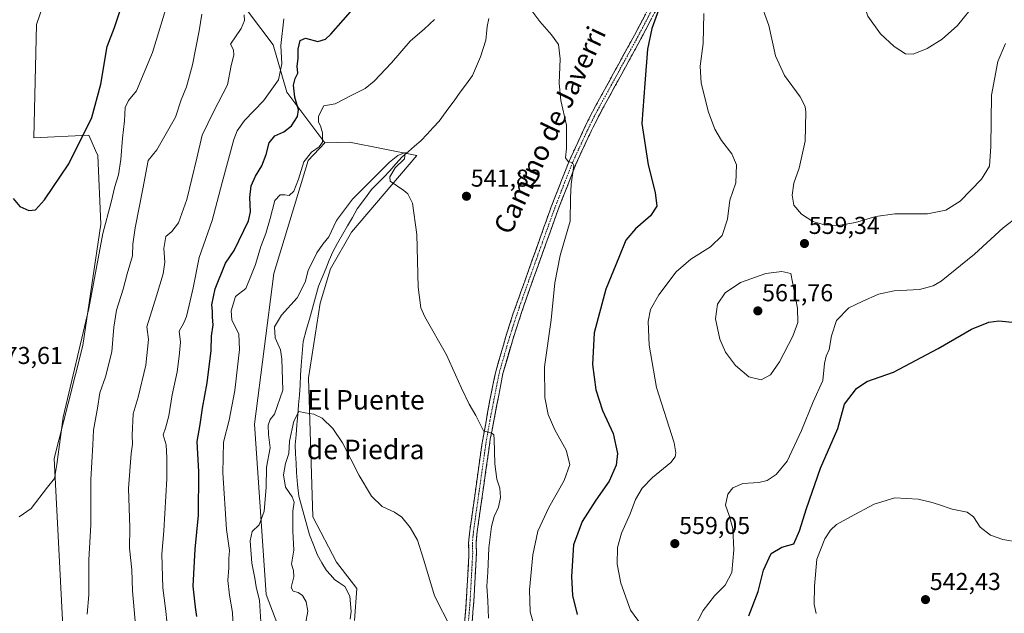
# Model space of a CAD drawing. Units: metres. Extents: x 634648 to 638103, y 4734372 to 4736753.
# Drawn here: x 636000 to 636404, y 4735311 to 4735555 of the extents above; entities that cross this region are included whole.
import ezdxf
from ezdxf.enums import TextEntityAlignment as Align

# ---------------------------------------------------------------- set-up
doc = ezdxf.new("R2010")
doc.units = ezdxf.units.M
doc.header["$MEASUREMENT"] = 0
doc.linetypes.add('TRAZO_Y_PUNTO', pattern=[1, 0.5, -0.25, 0, -0.25])
doc.linetypes.add('TRAZOSX2', pattern=[1.5, 1, -0.5])
for name, color, linetype, lineweight in [('Camino', 19, 'TRAZOSX2', 0), ('Camino Cxs', 19, 'Continuous', 0), ('Camino eje', 19, 'TRAZO_Y_PUNTO', 0), ('Carátula', 7, 'Continuous', 5), ('Corriente natural lineal', 142, 'Continuous', 13), ('Cultivos herbáceos CxS', 92, 'Continuous', 0), ('Curva de nivel maestra', 36, 'Continuous', 30), ('Curva de nivel normal', 36, 'Continuous', 0), ('Matorral CxS', 135, 'Continuous', 0), ('Punto de cota en terreno', 7, 'Continuous', 0), ('Rótulo de punto de cota en terreno', 19, 'Continuous', 0), ('Texto cartográfico', 19, 'Continuous', 0)]:
    doc.layers.add(name, color=color, linetype=linetype, lineweight=lineweight)
doc.styles.add('Arial', font='txt', dxfattribs={"height": 0.2})

# ---------------------------------------------------------------- blocks, each defined once
blk = doc.blocks.new('*U150')
at = {"layer": 'Cultivos herbáceos CxS', "color": 92, "linetype": 'Continuous', "lineweight": 0}
for points in [[(636137.4897, 4735307.9821, 530.4766), (636138.4147, 4735321.0017, 531.1929), (636130.0109, 4735331.8141, 531.5289), (636120.4063, 4735350.4341, 532.3233), (636118.6079, 4735407.4947, 535.7541), (636123.4105, 4735438.1263, 537.3027), (636127.6287, 4735452.2261, 538.0384), (636136.2063, 4735467.2733, 538.9954), (636163.0303, 4735498.7905, 540.5554), (636135.3665, 4735504.3079, 541.9586), (636125.2113, 4735503.9271, 544.06), (636109.7339, 4735524.7383, 550.6918), (636104.0461, 4735544.2401, 554.9981), (636093.8779, 4735557.6631, 558.8825)], [(636021.2589, 4735594.4471, 581.3503), (636006.9761, 4735552.5649, 579.2762), (636005.7819, 4735505.9921, 575.9599), (636028.4579, 4735507.1857, 574.1929), (636031.1881, 4735500.8107, 573.4157), (636032.0379, 4735498.8269, 573.1411), (636033.3713, 4735470.5627, 569.0383), (636025.9787, 4735420.7941, 568.2059), (636019.8713, 4735397.0585, 568.2706), (636014.1595, 4735374.4607, 569.4673), (636018.3595, 4735292.1739, 568.0573)]]:
    blk.add_polyline3d(points, dxfattribs=at)
blk = doc.blocks.new('*U187')
at = {"layer": 'Curva de nivel normal', "color": 36, "linetype": 'Continuous', "lineweight": 0}
blk.add_polyline3d([(636060.4, 4735560.3, 570), (636054.51, 4735541.07, 570), (636047.98, 4735525.28, 570), (636044.74, 4735521.34, 570), (636043.38, 4735518.43, 570), (636043.07, 4735513, 570), (636042.16, 4735505.86, 570), (636041.52, 4735497.09, 570), (636040.57, 4735490.84, 570), (636039.1, 4735486.09, 570), (636037.56, 4735479.66, 570), (636034.12, 4735466.78, 570), (636028.36, 4735436, 570), (636017.89, 4735391.41, 570), (636015.24, 4735371.94, 570), (636014.32, 4735366.2, 570), (636011.39, 4735362.61, 570), (636004.8, 4735353.86, 570), (635999.85, 4735350.49, 570)], dxfattribs=at)
blk = doc.blocks.new('*U194')
at = {"layer": 'Curva de nivel normal', "color": 36, "linetype": 'Continuous', "lineweight": 0}
for points in [[(636409.92, 4735340.15, 545), (636403.53, 4735341.13, 545), (636398.52, 4735342.92, 545), (636394.3, 4735346.23, 545), (636391.47, 4735350.47, 545), (636388.88, 4735352.34, 545), (636382.76, 4735353.56, 545), (636377.16, 4735355.59, 545), (636373.98, 4735356.47, 545), (636368.86, 4735357.8, 545), (636359.27, 4735358.24, 545), (636350.76, 4735355.72, 545), (636341.01, 4735350.46, 545), (636335.29, 4735347.33, 545), (636332.77, 4735344.97, 545), (636330.45, 4735341.52, 545), (636327.16, 4735333.16, 545), (636326.3, 4735322.09, 545), (636326.18, 4735314.52, 545), (636326.92, 4735310.8, 545)], [(636211.94, 4735303.35, 545), (636209.57, 4735311.44, 545), (636209.3, 4735320.5, 545), (636210.63, 4735334.87, 545), (636212.76, 4735344.65, 545), (636217.18, 4735354.33, 545), (636223.5, 4735365.37, 545), (636225.79, 4735372.02, 545), (636224.28, 4735377.8, 545), (636219.69, 4735386.17, 545), (636216.96, 4735392.5, 545), (636215.59, 4735399.41, 545), (636215.5, 4735412.11, 545), (636218.21, 4735431.38, 545), (636219.67, 4735446.46, 545), (636221.8, 4735457.7, 545), (636225.99, 4735471.88, 545), (636226.13, 4735481.42, 545), (636226.4, 4735487.03, 545), (636227.53, 4735494.62, 545), (636226.97, 4735495.76, 545), (636225.1, 4735496.27, 545), (636224, 4735497.77, 545), (636224.48, 4735501.71, 545), (636224.51, 4735511.19, 545), (636222.15, 4735521.3, 545), (636221.43, 4735528.44, 545), (636221.83, 4735538.51, 545), (636221.16, 4735544.32, 545), (636218.36, 4735548.37, 545), (636213.58, 4735553.76, 545), (636206.48, 4735563.25, 545)], [(636170.26, 4735554.64, 545), (636166.22, 4735550.74, 545), (636160.24, 4735545.64, 545), (636152.66, 4735536.76, 545), (636145.58, 4735529.31, 545), (636141.89, 4735526.31, 545), (636136.3, 4735523.54, 545), (636129.48, 4735519.96, 545), (636124.81, 4735519.11, 545), (636122.74, 4735514.94, 545), (636122.62, 4735512.46, 545), (636123.48, 4735511.01, 545), (636124.3, 4735508.12, 545), (636124.33, 4735504.31, 545), (636122.9, 4735502.29, 545), (636119.75, 4735500.18, 545), (636116.72, 4735496.17, 545), (636114.45, 4735489.07, 545), (636112.53, 4735484.21, 545), (636110.62, 4735482.35, 545), (636108.9, 4735482.66, 545), (636106.97, 4735482.69, 545), (636104.7, 4735480.35, 545), (636102.84, 4735472.95, 545), (636101.02, 4735466.74, 545), (636099.03, 4735461.47, 545), (636096.87, 4735453.99, 545), (636094.91, 4735449.3, 545), (636092.83, 4735444.2, 545), (636088.56, 4735440.85, 545), (636086.8, 4735434.98, 545), (636087.1, 4735431.32, 545), (636089.94, 4735425.4, 545), (636090.27, 4735419.13, 545), (636088.39, 4735402.34, 545), (636086, 4735390.21, 545), (636083.68, 4735381.12, 545), (636083.38, 4735368.58, 545), (636084.86, 4735345.31, 545), (636086.14, 4735336.67, 545), (636085.83, 4735333.36, 545), (636085.84, 4735329.58, 545), (636085.49, 4735324.34, 545), (636086.11, 4735318.27, 545), (636087.31, 4735311.27, 545), (636087.82, 4735301.79, 545)]]:
    blk.add_polyline3d(points, dxfattribs=at)
blk = doc.blocks.new('*U196')
at = {"layer": 'Curva de nivel normal', "color": 36, "linetype": 'Continuous', "lineweight": 0}
blk.add_polyline3d([(636099.02, 4735307.42, 540), (636098.48, 4735316.09, 540), (636097.08, 4735321.81, 540), (636096.54, 4735325.3, 540), (636095.25, 4735331.44, 540), (636094.57, 4735340.61, 540), (636095.45, 4735344.45, 540), (636098.29, 4735347.22, 540), (636100.38, 4735352.81, 540), (636101.19, 4735362.58, 540), (636101.36, 4735370.88, 540), (636102.86, 4735378.84, 540), (636102.11, 4735384.26, 540), (636102.02, 4735388.08, 540), (636102.8, 4735390.41, 540), (636104.58, 4735392.58, 540), (636108.01, 4735402.41, 540), (636107.67, 4735415.24, 540), (636107.07, 4735419.04, 540), (636104.87, 4735423.94, 540), (636104.63, 4735428.43, 540), (636107.54, 4735433.3, 540), (636113.9, 4735440.31, 540), (636117.16, 4735446.79, 540), (636118.43, 4735451.54, 540), (636122.02, 4735458.9, 540), (636124.4, 4735462.37, 540), (636126.91, 4735465.41, 540), (636130, 4735472.07, 540), (636136.57, 4735480.86, 540), (636151.83, 4735495.98, 540), (636155.21, 4735498.76, 540), (636158.22, 4735500.01, 540), (636157.91, 4735497.42, 540), (636154.2, 4735493.77, 540), (636151.95, 4735490.09, 540), (636152.05, 4735488.3, 540), (636157.68, 4735484.38, 540), (636159.31, 4735483.07, 540), (636161.32, 4735479.23, 540), (636163.05, 4735466.42, 540), (636163.56, 4735444.75, 540), (636164.68, 4735436.26, 540), (636166.31, 4735432.54, 540), (636175.26, 4735416.95, 540), (636181.34, 4735403.24, 540), (636184.52, 4735396.72, 540), (636187.22, 4735392.08, 540), (636190.41, 4735385.72, 540), (636193.86, 4735384.86, 540), (636194.67, 4735384.12, 540), (636194.75, 4735382.4, 540), (636195.01, 4735372.2, 540), (636195.89, 4735365.97, 540), (636197.04, 4735362.29, 540), (636197.32, 4735358.42, 540), (636196.5, 4735354.42, 540), (636194.8, 4735350.63, 540), (636193.7, 4735346.57, 540), (636192.55, 4735337.81, 540), (636192.12, 4735327.72, 540), (636191.83, 4735322.09, 540), (636192.21, 4735316.05, 540), (636192.46, 4735308.93, 540)], dxfattribs=at)
blk = doc.blocks.new('*U197')
at = {"layer": 'Curva de nivel normal', "color": 36, "linetype": 'Continuous', "lineweight": 0}
blk.add_polyline3d([(636116.86, 4735304.44, 535), (636118.28, 4735311.7, 535), (636117.68, 4735315.62, 535), (636116.1, 4735318.16, 535), (636114.39, 4735319.45, 535), (636112.28, 4735320, 535), (636111.41, 4735321.54, 535), (636112.54, 4735325.81, 535), (636112.38, 4735328.43, 535), (636111.65, 4735331.09, 535), (636112.51, 4735336.75, 535), (636112.16, 4735344.66, 535), (636112.14, 4735352.76, 535), (636112.67, 4735356.53, 535), (636111.9, 4735358.75, 535), (636109.17, 4735362.69, 535), (636108.27, 4735367.72, 535), (636109.16, 4735372.32, 535), (636110.53, 4735376.41, 535), (636110.81, 4735381.5, 535), (636112.52, 4735389.8, 535), (636114.64, 4735393.76, 535), (636117.25, 4735393.15, 535), (636120.73, 4735392.58, 535), (636124.19, 4735390.95, 535), (636128.61, 4735386.76, 535), (636132.49, 4735380.92, 535), (636139.31, 4735367.5, 535), (636144.4, 4735358.95, 535), (636148.85, 4735354.79, 535), (636153.8, 4735352.42, 535), (636156.86, 4735350.3, 535), (636160.34, 4735346.11, 535), (636163.25, 4735340.88, 535), (636165.91, 4735332.68, 535), (636170.26, 4735318.04, 535), (636177.03, 4735304.94, 535)], dxfattribs=at)
blk = doc.blocks.new('*U205')
at = {"layer": 'Curva de nivel normal', "color": 36, "linetype": 'Continuous', "lineweight": 0}
for points in [[(636404.35, 4735576.98, 565), (636399.86, 4735571.92, 565), (636392.53, 4735561.48, 565), (636384.91, 4735552.18, 565), (636378.72, 4735546.57, 565), (636372.49, 4735542.64, 565), (636366.78, 4735540.32, 565), (636363.64, 4735540.5, 565), (636359.01, 4735543.54, 565), (636353.32, 4735548.68, 565), (636348.1, 4735555.96, 565), (636344.01, 4735568.21, 565), (636342.2, 4735577.22, 565), (636342.91, 4735582.98, 565), (636346.01, 4735590.98, 565), (636352.92, 4735602.09, 565), (636363.13, 4735614.65, 565), (636378.62, 4735628.39, 565), (636396.52, 4735640.72, 565), (636409.21, 4735647.02, 565)], [(636074.82, 4735556.83, 565), (636073.71, 4735549.89, 565), (636071, 4735536.02, 565), (636068.49, 4735527.02, 565), (636066.36, 4735521.59, 565), (636063.94, 4735514.51, 565), (636059.59, 4735506.8, 565), (636056.28, 4735501.17, 565), (636052.83, 4735496.76, 565), (636050.64, 4735485.07, 565), (636047.4, 4735469.08, 565), (636046.48, 4735462.41, 565), (636046.32, 4735457.59, 565), (636044.1, 4735450.21, 565), (636042.48, 4735443.87, 565), (636039.78, 4735435.3, 565), (636038.63, 4735428.33, 565), (636037.82, 4735418.16, 565), (636035.3, 4735407.94, 565), (636032.98, 4735401.33, 565), (636031.94, 4735395.04, 565), (636030.32, 4735386.02, 565), (636030.1, 4735380.08, 565), (636029.29, 4735365.8, 565), (636029.28, 4735347.13, 565), (636028.35, 4735332.87, 565), (636028.4, 4735318.44, 565), (636027.68, 4735310.6, 565)]]:
    blk.add_polyline3d(points, dxfattribs=at)
blk = doc.blocks.new('*U208')
at = {"layer": 'Curva de nivel normal', "color": 36, "linetype": 'Continuous', "lineweight": 0}
for points in [[(636404.7, 4735544.77, 560), (636401.51, 4735537.42, 560), (636398.86, 4735523.56, 560), (636398.64, 4735502.53, 560), (636398.12, 4735494.45, 560), (636394.81, 4735489.07, 560), (636385.99, 4735480.05, 560), (636380.18, 4735476.34, 560), (636372.69, 4735474.89, 560), (636359.28, 4735474.81, 560), (636351.47, 4735473.73, 560), (636343.08, 4735471.22, 560), (636336.15, 4735470.09, 560), (636330.39, 4735470.26, 560), (636325.52, 4735471.74, 560), (636320.86, 4735474.7, 560), (636317.83, 4735478.43, 560), (636317.08, 4735482.57, 560), (636317.83, 4735487.41, 560), (636319.97, 4735493.57, 560), (636322.41, 4735504.73, 560), (636322.67, 4735516.59, 560), (636322.36, 4735518.95, 560), (636320.4, 4735522.82, 560), (636313.88, 4735531.59, 560), (636310.29, 4735539.73, 560), (636307.56, 4735552.1, 560), (636303.6, 4735563.19, 560)], [(636092.2, 4735556.47, 560), (636092.27, 4735554.14, 560), (636090.87, 4735550.84, 560), (636086.53, 4735544.49, 560), (636087.8, 4735542.19, 560), (636087.94, 4735540, 560), (636086.78, 4735535.67, 560), (636085.34, 4735527.72, 560), (636079.62, 4735516.73, 560), (636074.97, 4735507.07, 560), (636072.77, 4735497.73, 560), (636068.62, 4735480.73, 560), (636065.21, 4735471.19, 560), (636062.49, 4735467.56, 560), (636060, 4735465.6, 560), (636059.23, 4735460.68, 560), (636059.66, 4735454.96, 560), (636058.96, 4735450.26, 560), (636056.25, 4735441.13, 560), (636052.2, 4735428.41, 560), (636052.84, 4735423.2, 560), (636051.75, 4735412.77, 560), (636048.72, 4735399.64, 560), (636046.61, 4735392.72, 560), (636046.21, 4735384.03, 560), (636046.36, 4735380.32, 560), (636045.72, 4735376.41, 560), (636044.75, 4735362.09, 560), (636045.22, 4735346.07, 560), (636045.05, 4735337.58, 560), (636046.09, 4735328.75, 560), (636046.27, 4735320.09, 560), (636047.65, 4735304.48, 560)]]:
    blk.add_polyline3d(points, dxfattribs=at)
blk = doc.blocks.new('*U209')
at = {"layer": 'Curva de nivel normal', "color": 36, "linetype": 'Continuous', "lineweight": 0}
for points in [[(636410.12, 4735474.08, 555), (636403.68, 4735469.07, 555), (636391.88, 4735458.25, 555), (636378.2, 4735447.27, 555), (636374.98, 4735445.31, 555), (636369.38, 4735443.72, 555), (636359.01, 4735443.29, 555), (636352.48, 4735441.92, 555), (636345.76, 4735438.84, 555), (636340.32, 4735436.23, 555), (636335.28, 4735431.01, 555), (636333.18, 4735424.82, 555), (636332.34, 4735419.16, 555), (636331, 4735416.41, 555), (636330.32, 4735413.41, 555), (636329.71, 4735406.41, 555), (636325.73, 4735397.74, 555), (636320.92, 4735385.91, 555), (636315.01, 4735373.27, 555), (636310.54, 4735367.8, 555), (636306.87, 4735365.41, 555), (636303.46, 4735364.6, 555), (636296.88, 4735364.11, 555), (636292.79, 4735362.43, 555), (636290.64, 4735359.76, 555), (636289.74, 4735355.26, 555), (636291.2, 4735351.03, 555), (636292.7, 4735345.68, 555), (636293.17, 4735336.99, 555), (636292.32, 4735327.62, 555), (636289.63, 4735322.44, 555), (636285.27, 4735318.09, 555), (636280.61, 4735312, 555), (636276.86, 4735304.86, 555)], [(636255.6, 4735305.52, 555), (636250.75, 4735312.21, 555), (636246.83, 4735323.21, 555), (636245.2, 4735330.99, 555), (636245.46, 4735337.89, 555), (636247.09, 4735343.73, 555), (636250.54, 4735351.7, 555), (636252.79, 4735357.55, 555), (636255.53, 4735362.19, 555), (636259.7, 4735366.56, 555), (636267.24, 4735372.72, 555), (636269.12, 4735375.06, 555), (636269.33, 4735376.73, 555), (636268.6, 4735380.83, 555), (636261.45, 4735403.62, 555), (636258.37, 4735420.91, 555), (636258, 4735430.68, 555), (636258.89, 4735435.51, 555), (636262.38, 4735441.55, 555), (636269.54, 4735450.97, 555), (636275.5, 4735456.2, 555), (636283.54, 4735461.32, 555), (636288.36, 4735466.01, 555), (636290.49, 4735472.61, 555), (636291.52, 4735480.4, 555), (636293.96, 4735487.51, 555), (636294.28, 4735494.96, 555), (636292.27, 4735499.5, 555), (636288.03, 4735504.89, 555), (636285.38, 4735509.57, 555), (636282.79, 4735516.58, 555), (636279.7, 4735528.49, 555), (636279.39, 4735535.4, 555), (636280.51, 4735544.73, 555), (636280.86, 4735557.07, 555)], [(636108.41, 4735554.86, 555), (636107.26, 4735543.98, 555), (636107.62, 4735536.44, 555), (636106.3, 4735529.86, 555), (636100.12, 4735521.26, 555), (636092.28, 4735513.2, 555), (636089.27, 4735508.87, 555), (636087.95, 4735505.4, 555), (636083.08, 4735487.73, 555), (636079.07, 4735472.09, 555), (636073.66, 4735456.97, 555), (636071.29, 4735444.48, 555), (636069.54, 4735437.35, 555), (636068.55, 4735432.71, 555), (636067.36, 4735430.11, 555), (636065.44, 4735426.72, 555), (636066.07, 4735422.15, 555), (636065.48, 4735416.48, 555), (636064.6, 4735410.01, 555), (636062.64, 4735400.6, 555), (636061.23, 4735391.89, 555), (636059.85, 4735386.86, 555), (636058.95, 4735384.08, 555), (636060.21, 4735380.08, 555), (636060.43, 4735374.74, 555), (636060.45, 4735366.08, 555), (636059.26, 4735344.68, 555), (636058.41, 4735335.17, 555), (636058.75, 4735321.28, 555), (636059.92, 4735312.84, 555), (636060.51, 4735306.6, 555)]]:
    blk.add_polyline3d(points, dxfattribs=at)
blk = doc.blocks.new('*U211')
at = {"layer": 'Curva de nivel maestra', "color": 36, "linetype": 'Continuous', "lineweight": 30}
for points in [[(636072.77, 4735309.64, 550), (636072.18, 4735313.39, 550), (636071.25, 4735322.09, 550), (636072.03, 4735337.27, 550), (636073.43, 4735351.16, 550), (636073.62, 4735368.93, 550), (636072.83, 4735381.41, 550), (636074.12, 4735388.42, 550), (636075, 4735395.12, 550), (636076.94, 4735405.5, 550), (636078.59, 4735418.71, 550), (636078.81, 4735424.7, 550), (636079.49, 4735429.28, 550), (636079.17, 4735432.42, 550), (636079.11, 4735434.89, 550), (636078.92, 4735437.53, 550), (636080.31, 4735444.08, 550), (636084.53, 4735454.62, 550), (636088.12, 4735459.74, 550), (636093.97, 4735471.98, 550), (636094.8, 4735475.72, 550), (636094.44, 4735481.55, 550), (636095.1, 4735486.31, 550), (636096.82, 4735490.3, 550), (636099.44, 4735494.51, 550), (636101.2, 4735499.26, 550), (636102.38, 4735503.98, 550), (636104.82, 4735506.84, 550), (636108.42, 4735508.51, 550), (636111.54, 4735510.89, 550), (636114.1, 4735514.75, 550), (636114.44, 4735517.52, 550), (636112.9, 4735522.73, 550), (636112.46, 4735527.64, 550), (636113.16, 4735530.36, 550), (636114.18, 4735532.58, 550), (636113.96, 4735535.46, 550), (636114.32, 4735538.58, 550), (636114.31, 4735542.4, 550), (636115.09, 4735545.92, 550), (636117.37, 4735546.88, 550), (636122.46, 4735545.56, 550), (636125.54, 4735546.57, 550), (636127.7, 4735548.62, 550), (636137.82, 4735560.06, 550)], [(636264.44, 4735564.65, 550), (636259.54, 4735550.92, 550), (636257.69, 4735542.4, 550), (636256.55, 4735528.38, 550), (636255.41, 4735511.9, 550), (636257.92, 4735494.98, 550), (636260.9, 4735483.54, 550), (636261.54, 4735478.04, 550), (636258.93, 4735473.98, 550), (636252.78, 4735468.74, 550), (636248.86, 4735464, 550), (636245.9, 4735456.93, 550), (636240.6, 4735443.91, 550), (636235.8, 4735425.95, 550), (636235.14, 4735412.95, 550), (636236.44, 4735402.64, 550), (636239.24, 4735394.13, 550), (636243.62, 4735384.63, 550), (636245.39, 4735376.52, 550), (636244.84, 4735371.74, 550), (636241.99, 4735365.15, 550), (636236.53, 4735357.38, 550), (636230.86, 4735348.63, 550), (636227.4, 4735339.05, 550), (636226.5, 4735325.98, 550), (636226.95, 4735318.15, 550), (636228.8, 4735310.44, 550)], [(636299.36, 4735309.8, 550), (636303.14, 4735319.81, 550), (636305.28, 4735328.65, 550), (636308.52, 4735335.48, 550), (636312.86, 4735338.09, 550), (636317.76, 4735339.42, 550), (636320.05, 4735344.75, 550), (636323.03, 4735353.84, 550), (636328.72, 4735370.42, 550), (636335.79, 4735386.68, 550), (636338.54, 4735396.72, 550), (636343.55, 4735403.14, 550), (636347.8, 4735405.98, 550), (636358.64, 4735409.91, 550), (636377.02, 4735419.51, 550), (636390.73, 4735427.56, 550), (636397.86, 4735430.31, 550), (636401.95, 4735430.87, 550), (636417.01, 4735429.46, 550)]]:
    blk.add_polyline3d(points, dxfattribs=at)
blk = doc.blocks.new('*U214')
at = {"layer": 'Curva de nivel maestra', "color": 36, "linetype": 'Continuous', "lineweight": 30}
blk.add_polyline3d([(635997.38, 4735481.2, 575), (636000.07, 4735477.9, 575), (636003.72, 4735476.19, 575), (636006.47, 4735476.48, 575), (636010.22, 4735480.56, 575), (636020.23, 4735495.36, 575), (636029.62, 4735514.4, 575), (636033.33, 4735528.07, 575), (636035.92, 4735543.56, 575), (636038.98, 4735551.36, 575), (636043.78, 4735566.01, 575)], dxfattribs=at)
blk = doc.blocks.new('5PATER')
at = {"layer": 'Carátula', "linetype": 'Continuous', "lineweight": 5}
h = blk.add_hatch(color=250, dxfattribs=at)
edge = h.paths.add_edge_path()
edge.add_ellipse((0, 0.01), major_axis=(-1.33, -1.34), ratio=0.999422, start_angle=0, end_angle=360)

msp = doc.modelspace()

# ---------------------------------------------------------------- linework, layer by layer
at = {"layer": 'Camino', "color": 19, "linetype": 'TRAZOSX2', "lineweight": 0}
for points in [[(636181.52, 4735294.07), (636183.19, 4735313.25), (636184.43, 4735335.62), (636184.3, 4735339.82), (636184.78, 4735344.79), (636186.94, 4735360.09), (636189.74, 4735380.06), (636192.86, 4735397.63), (636195.41, 4735410.09), (636199.58, 4735424.55), (636202.63, 4735434.05), (636218.2, 4735477.74), (636225.5, 4735496.43), (636232.59, 4735511.66), (636235.23, 4735516.95), (636252.32, 4735548.12), (636261.05, 4735564.73)], [(636263.73, 4735563.24), (636255.02, 4735546.67), (636237.95, 4735515.53), (636233.18, 4735505.83), (636228.32, 4735495.23), (636221.07, 4735476.67), (636207.59, 4735439.05), (636202.52, 4735423.65), (636198.39, 4735409.36), (636193.18, 4735382.32), (636190, 4735359.81), (636187.82, 4735344.43), (636187.38, 4735339.72), (636187.5, 4735335.58), (636186.42, 4735315.63), (636184.59, 4735293.97)]]:
    msp.add_lwpolyline(points, dxfattribs=at)
at = {"layer": 'Camino Cxs', "color": 19, "linetype": 'Continuous', "lineweight": 0}
for points in [[(636182.77, 4735308.46, 536.16), (636183.19, 4735313.25, 536.39), (636183.44, 4735317.72, 536.54), (636183.69, 4735322.2, 536.75), (636183.93, 4735326.67, 536.83), (636184.18, 4735331.15, 536.93), (636184.43, 4735335.62, 537.12), (636184.3, 4735339.82, 537.26), (636184.78, 4735344.79, 537.52), (636185.32, 4735348.62, 537.82), (636185.86, 4735352.44, 538.11), (636186.4, 4735356.27, 538.3), (636186.94, 4735360.09, 538.42), (636187.5, 4735364.08, 538.62), (636188.06, 4735368.08, 538.83), (636188.62, 4735372.07, 539.05), (636189.18, 4735376.07, 539.3), (636189.74, 4735380.06, 539.57), (636190.52, 4735384.45, 539.86), (636191.3, 4735388.85, 540.2), (636192.08, 4735393.24, 540.46), (636192.86, 4735397.63, 540.57), (636193.71, 4735401.78, 540.69), (636194.56, 4735405.94, 540.89), (636195.41, 4735410.09, 541.15), (636196.45, 4735413.71, 541.41), (636197.5, 4735417.32, 541.29), (636198.54, 4735420.94, 541.37), (636199.58, 4735424.55, 541.55), (636201.11, 4735429.3, 541.94), (636202.63, 4735434.05, 542.23), (636204.19, 4735438.42, 542.31), (636205.74, 4735442.79, 542.5), (636207.3, 4735447.16, 542.75), (636208.86, 4735451.53, 542.74), (636210.42, 4735455.9, 542.88), (636211.97, 4735460.26, 543.13), (636213.53, 4735464.63, 543.3), (636215.09, 4735469, 543.44), (636216.64, 4735473.37, 543.77), (636218.2, 4735477.74, 543.97), (636219.66, 4735481.48, 544.11), (636221.12, 4735485.22, 544.36), (636222.58, 4735488.95, 544.63), (636224.04, 4735492.69, 544.78), (636225.5, 4735496.43, 544.9), (636227.27, 4735500.24, 545.16), (636229.05, 4735504.05, 545.27), (636230.82, 4735507.85, 545.51), (636232.59, 4735511.66, 545.78), (636233.91, 4735514.31, 545.86), (636235.23, 4735516.95, 546), (636237.37, 4735520.85, 546.4), (636239.5, 4735524.74, 546.48), (636241.64, 4735528.64, 546.89), (636243.78, 4735532.54, 547.03), (636245.91, 4735536.43, 547.35), (636248.05, 4735540.33, 547.7), (636250.18, 4735544.22, 547.86), (636252.32, 4735548.12, 548.3), (636254.5, 4735552.27, 548.37), (636256.69, 4735556.43, 548.97)], [(636259.38, 4735554.96, 549.5), (636257.2, 4735550.81, 548.88), (636255.02, 4735546.67, 548.66), (636252.89, 4735542.78, 548.45), (636250.75, 4735538.89, 548), (636248.62, 4735534.99, 547.83), (636246.49, 4735531.1, 547.18), (636244.35, 4735527.21, 547.16), (636242.22, 4735523.32, 546.78), (636240.08, 4735519.42, 546.81), (636237.95, 4735515.53, 546.47), (636236.36, 4735512.3, 545.96), (636234.77, 4735509.06, 545.89), (636233.18, 4735505.83, 545.78), (636231.56, 4735502.3, 545.38), (636229.94, 4735498.76, 545.39), (636228.32, 4735495.23, 545.23), (636226.51, 4735490.59, 544.84), (636224.7, 4735485.95, 544.76), (636222.88, 4735481.31, 544.43), (636221.07, 4735476.67, 544.03), (636219.39, 4735471.97, 543.93), (636217.7, 4735467.27, 543.72), (636216.02, 4735462.56, 543.47), (636214.33, 4735457.86, 543.45), (636212.65, 4735453.16, 543.23), (636210.96, 4735448.46, 542.78), (636209.28, 4735443.75, 543.16), (636207.59, 4735439.05, 542.79), (636206.32, 4735435.2, 542.45), (636205.06, 4735431.35, 542.51), (636203.79, 4735427.5, 542.41), (636202.52, 4735423.65, 542.03), (636201.14, 4735418.89, 541.53), (636199.77, 4735414.12, 541.4), (636198.39, 4735409.36, 541.47), (636197.52, 4735404.85, 541.27), (636196.65, 4735400.35, 540.87), (636195.79, 4735395.84, 540.62), (636194.92, 4735391.33, 540.47), (636194.05, 4735386.83, 540.25), (636193.18, 4735382.32, 539.97), (636192.54, 4735377.82, 539.75), (636191.91, 4735373.32, 539.36), (636191.27, 4735368.81, 539.02), (636190.64, 4735364.31, 538.76), (636190, 4735359.81, 538.51), (636189.46, 4735355.97, 538.43), (636188.91, 4735352.12, 538.44), (636188.37, 4735348.28, 538.43), (636187.82, 4735344.43, 538.22), (636187.38, 4735339.72, 537.88), (636187.5, 4735335.58, 537.79), (636187.23, 4735330.59, 537.58), (636186.96, 4735325.61, 537.32), (636186.69, 4735320.62, 536.98), (636186.42, 4735315.63, 536.68), (636186.05, 4735311.3, 536.51), (636185.69, 4735306.97, 536.4)]]:
    msp.add_polyline3d(points, dxfattribs=at)
at = {"layer": 'Camino eje', "color": 19, "linetype": 'TRAZO_Y_PUNTO', "lineweight": 0}
msp.add_lwpolyline([(636262.39, 4735563.99), (636253.67, 4735547.4), (636236.59, 4735516.24), (636235.27, 4735513.6), (636232.89, 4735508.75), (636229.34, 4735501.13), (636226.91, 4735495.83), (636219.64, 4735477.21), (636212.9, 4735458.4), (636205.11, 4735436.55), (636202.58, 4735428.85), (636201.05, 4735424.1), (636198.99, 4735416.96), (636196.9, 4735409.73), (636195.63, 4735403.5), (636193.02, 4735389.98), (636191.46, 4735381.19), (636189.87, 4735369.94), (636188.47, 4735359.95), (636187.38, 4735352.26), (636186.3, 4735344.61), (636186.08, 4735342.26), (636185.84, 4735339.77), (636185.91, 4735337.67), (636185.97, 4735335.6), (636185.43, 4735325.63), (636184.81, 4735314.44), (636183.89, 4735303.61)], dxfattribs=at)
at = {"layer": 'Corriente natural lineal', "color": 142, "linetype": 'Continuous', "lineweight": 13}
msp.add_polyline3d([(636192.65, 4735555.07, 543.36), (636191.89, 4735551.76, 543.12), (636191.62, 4735548.92, 542.61), (636191.34, 4735546.08, 542.14), (636190.27, 4735542.67, 541.73), (636189.2, 4735539.25, 541.57), (636187.58, 4735535.44, 541.35), (636185.95, 4735531.63, 541.23), (636183.41, 4735528.18, 541.11), (636180.86, 4735524.72, 541.14), (636178.32, 4735521.27, 541.08), (636175.77, 4735517.81, 541.06), (636173.23, 4735514.36, 540.92), (636172.26, 4735512.88, 540.88), (636169.74, 4735510.21, 540.74), (636167.22, 4735507.53, 540.6), (636164.71, 4735504.86, 540.62), (636162.13, 4735502.64, 540.58), (636159.55, 4735500.42, 540.32), (636156.98, 4735498.19, 539.76), (636154.44, 4735495.37, 539.87), (636151.9, 4735492.55, 539.45), (636149.36, 4735489.72, 539.72), (636146.89, 4735487.24, 539.4), (636144.41, 4735484.76, 539.59), (636141.5, 4735480.84, 539.33), (636138.58, 4735476.92, 539.14), (636136.57, 4735473.39, 539.29), (636134.55, 4735469.87, 538.85), (636132.54, 4735466.34, 538.48), (636130.52, 4735462.82, 538.89), (636128.51, 4735459.29, 538.55), (636127.07, 4735455.76, 538.11), (636125.62, 4735452.23, 537.98), (636124.18, 4735448.7, 537.8), (636122.73, 4735445.17, 537.66), (636121.47, 4735440.64, 537.35), (636120.21, 4735436.1, 537.46), (636118.94, 4735431.57, 537.27), (636117.68, 4735427.03, 536.72), (636116.42, 4735422.5, 536.68), (636115.98, 4735417.56, 536.42), (636115.54, 4735412.62, 536.52), (636115.31, 4735408.6, 536.39), (636115.09, 4735404.57, 536.34), (636114.86, 4735400.55, 536.01), (636114.51, 4735396.46, 535.65), (636114.16, 4735392.37, 535.35), (636113.81, 4735388.27, 534.93), (636113.46, 4735384.18, 534.32), (636113.11, 4735380.09, 533.84), (636113.27, 4735376.29, 533.61), (636113.44, 4735372.48, 533.46), (636113.6, 4735368.68, 533.13), (636114.11, 4735363.79, 532.93), (636114.61, 4735358.9, 533.47), (636115.69, 4735354.95, 533.06), (636116.77, 4735351, 532.48), (636117.85, 4735347.05, 532.47), (636118.93, 4735343.1, 532.51), (636120.61, 4735338.94, 532.05), (636122.28, 4735334.78, 532), (636124.11, 4735331.64, 531.86), (636125.93, 4735328.49, 531.74), (636127.6, 4735326.61, 531.68), (636129.27, 4735324.73, 531.51), (636131.41, 4735323.31, 531.16), (636133.54, 4735321.89, 531.17), (636135.56, 4735317.94, 530.94), (636135.84, 4735314.76, 530.93), (636136.11, 4735311.57, 530.84), (636135.71, 4735308.49, 530.74)], dxfattribs=at)
at = {"layer": 'Cultivos herbáceos CxS', "color": 92, "linetype": 'Continuous', "lineweight": 0}
for points in [[(636125.21, 4735503.93, 544.06), (636109.73, 4735524.74, 550.69), (636104.05, 4735544.24, 555), (636093.88, 4735557.66, 558.88), (636083.73, 4735571.06, 562.78), (636065.04, 4735589.74, 569.42), (636049.61, 4735615.75, 574.62), (636037.79, 4735642.92, 577.92), (636021.26, 4735594.45, 581.35), (636006.98, 4735552.56, 579.28), (636005.78, 4735505.99, 575.96), (636028.46, 4735507.19, 574.19), (636031.19, 4735500.81, 573.42), (636032.04, 4735498.83, 573.14), (636033.37, 4735470.56, 569.04), (636025.98, 4735420.79, 568.21), (636019.87, 4735397.06, 568.27), (636014.16, 4735374.46, 569.47), (636018.36, 4735292.17, 568.06)], [(636137.49, 4735307.98, 530.48), (636138.41, 4735321, 531.19), (636130.01, 4735331.81, 531.53), (636120.41, 4735350.43, 532.32), (636118.61, 4735407.49, 535.75), (636123.41, 4735438.13, 537.3), (636127.63, 4735452.23, 538.04), (636136.21, 4735467.27, 539), (636163.03, 4735498.79, 540.56), (636135.37, 4735504.31, 541.96), (636125.21, 4735503.93, 544.06)]]:
    msp.add_polyline3d(points, dxfattribs=at)
at = {"layer": 'Curva de nivel normal', "color": 36, "linetype": 'Continuous', "lineweight": 0}
msp.add_polyline3d([(636304.33, 4735406.76, 560), (636308.22, 4735408.71, 560), (636311.95, 4735414.05, 560), (636317.4, 4735424.64, 560), (636319.41, 4735430.23, 560), (636319.25, 4735436.11, 560), (636316.54, 4735450.41, 560), (636312.86, 4735451.21, 560), (636306.27, 4735450.32, 560), (636295.89, 4735446.65, 560), (636289.64, 4735442.39, 560), (636286.48, 4735437.81, 560), (636285.68, 4735431.68, 560), (636287.37, 4735423.41, 560), (636289.75, 4735418.08, 560), (636293.83, 4735412.56, 560), (636299.29, 4735407.96, 560), (636304.33, 4735406.76, 560)], dxfattribs=at)
at = {"layer": 'Matorral CxS', "color": 135, "linetype": 'Continuous', "lineweight": 0}
for points in [[(636018.36, 4735292.17, 568.06), (636014.16, 4735374.46, 569.47), (636019.87, 4735397.06, 568.27), (636025.98, 4735420.79, 568.21), (636033.37, 4735470.56, 569.04), (636032.04, 4735498.83, 573.14), (636031.19, 4735500.81, 573.42), (636028.46, 4735507.19, 574.19), (636005.78, 4735505.99, 575.96), (636006.98, 4735552.56, 579.28), (636021.26, 4735594.45, 581.35), (636037.79, 4735642.92, 577.92), (636049.61, 4735615.75, 574.62), (636065.04, 4735589.74, 569.42), (636083.73, 4735571.06, 562.78), (636093.88, 4735557.66, 558.88), (636104.05, 4735544.24, 555), (636109.73, 4735524.74, 550.69), (636125.21, 4735503.93, 544.06), (636118.49, 4735496.69, 543.81), (636104.32, 4735450.41, 542.32), (636096.46, 4735388.49, 541.37), (636101.2, 4735318.6, 538.2), (636119.2, 4735271.15, 536.04)], [(636125.21, 4735503.93, 544.06), (636109.73, 4735524.74, 550.69), (636104.05, 4735544.24, 555), (636093.88, 4735557.66, 558.88), (636083.73, 4735571.06, 562.78), (636065.04, 4735589.74, 569.42), (636049.61, 4735615.75, 574.62), (636037.79, 4735642.92, 577.92), (636021.26, 4735594.45, 581.35), (636006.98, 4735552.56, 579.28), (636005.78, 4735505.99, 575.96), (636028.46, 4735507.19, 574.19), (636031.19, 4735500.81, 573.42), (636032.04, 4735498.83, 573.14), (636033.37, 4735470.56, 569.04), (636025.98, 4735420.79, 568.21), (636019.87, 4735397.06, 568.27), (636014.16, 4735374.46, 569.47), (636018.36, 4735292.17, 568.06)], [(636119.2, 4735271.15, 536.04), (636101.2, 4735318.6, 538.2), (636096.46, 4735388.49, 541.37), (636104.32, 4735450.41, 542.32), (636118.49, 4735496.69, 543.81), (636125.21, 4735503.93, 544.06), (636135.37, 4735504.31, 541.96), (636163.03, 4735498.79, 540.56), (636136.21, 4735467.27, 539), (636127.63, 4735452.23, 538.04), (636123.41, 4735438.13, 537.3), (636118.61, 4735407.49, 535.75), (636120.41, 4735350.43, 532.32), (636130.01, 4735331.81, 531.53), (636138.41, 4735321, 531.19), (636137.49, 4735307.98, 530.48)], [(636125.21, 4735503.93, 544.06), (636118.49, 4735496.69, 543.81), (636104.32, 4735450.41, 542.32), (636096.46, 4735388.49, 541.37), (636101.2, 4735318.6, 538.2), (636119.2, 4735271.15, 536.04)], [(636125.21, 4735503.93, 544.06), (636118.49, 4735496.69, 543.81), (636104.32, 4735450.41, 542.32), (636096.46, 4735388.49, 541.37), (636101.2, 4735318.6, 538.2), (636119.2, 4735271.15, 536.04)], [(636137.49, 4735307.98, 530.48), (636138.41, 4735321, 531.19), (636130.01, 4735331.81, 531.53), (636120.41, 4735350.43, 532.32), (636118.61, 4735407.49, 535.75), (636123.41, 4735438.13, 537.3), (636127.63, 4735452.23, 538.04), (636136.21, 4735467.27, 539), (636163.03, 4735498.79, 540.56), (636135.37, 4735504.31, 541.96), (636125.21, 4735503.93, 544.06)]]:
    msp.add_polyline3d(points, dxfattribs=at)

# ---------------------------------------------------------------- block references
at = {"layer": 'Cultivos herbáceos CxS', "color": 92, "linetype": 'Continuous', "lineweight": 0}
msp.add_blockref('*U150', (0, 0), dxfattribs=at)
at = {"layer": 'Curva de nivel maestra', "color": 36, "linetype": 'Continuous', "lineweight": 30}
for name in ['*U214', '*U211']:
    msp.add_blockref(name, (0, 0), dxfattribs=at)
at = {"layer": 'Curva de nivel normal', "color": 36, "linetype": 'Continuous', "lineweight": 0}
for name in ['*U187', '*U205', '*U209', '*U208', '*U194', '*U196', '*U197']:
    msp.add_blockref(name, (0, 0), dxfattribs=at)
at = {"layer": 'Punto de cota en terreno', "linetype": 'Continuous', "lineweight": 0}
for p in [(636183.41, 4735482.05, 541.82), (636322.13, 4735462.64, 559.34), (636303, 4735435, 561.76), (636268.93, 4735339.49, 559.05), (636371.81, 4735316.5, 542.43)]:
    msp.add_blockref('5PATER', p, dxfattribs=at)

# ---------------------------------------------------------------- texts
at = {"layer": 'Rótulo de punto de cota en terreno', "color": 19, "linetype": 'Continuous', "lineweight": 0, "style": 'Arial'}
for s, p in [('541,82', (636185.17, 4735483.81)), ('559,34', (636323.89, 4735464.4)), ('561,76', (636304.76, 4735436.76)), ('573,61', (635988.58, 4735411.02)), ('559,05', (636270.69, 4735341.25)), ('542,43', (636373.57, 4735318.26))]:
    msp.add_text(s, height=7, dxfattribs=at).set_placement(p, align=Align.BOTTOM_LEFT)
at = {"layer": 'Texto cartográfico', "color": 19, "linetype": 'Continuous', "lineweight": 0, "style": 'Arial'}
msp.add_text('Camino de Javerri', height=8, rotation=64.6982, dxfattribs=at).set_placement((636217.58, 4735509.22), align=Align.MIDDLE_CENTER)
for s, p in [('El Puente', (636142.08, 4735398.52)), ('de Piedra', (636142.04, 4735378.14))]:
    msp.add_text(s, height=8, dxfattribs=at).set_placement(p, align=Align.MIDDLE_CENTER)

doc.saveas('drawing.dxf')
